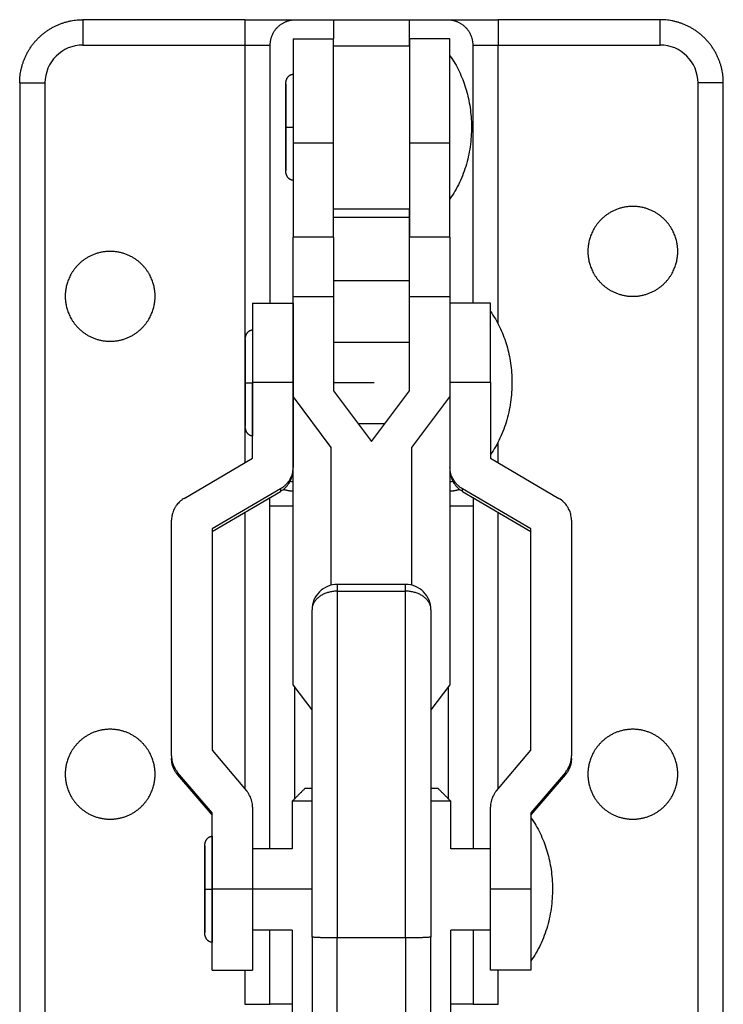
# Model space of a CAD drawing. Units: inches. Extents: x 31 to 323, y 0 to 282.
# Drawn here: x 31 to 86, y 204 to 282 of the extents above; entities that cross this region are included whole.
import ezdxf

# ---------------------------------------------------------------- set-up
doc = ezdxf.new("R2010")
doc.units = ezdxf.units.IN
doc.header["$MEASUREMENT"] = 0
doc.layers.add('Sheet_View_1_Drawing_1', color=7, linetype='Continuous')

msp = doc.modelspace()

# ---------------------------------------------------------------- linework, layer by layer
at = {"layer": 'Sheet_View_1_Drawing_1', "color": 178}
for p, q in [((35.523, 282.211), (35.523, 280.211)), ((48.323, 282.211), (48.323, 280.211)), ((48.323, 282.211), (52.323, 282.211)), ((52.323, 282.211), (55.323, 282.211)), ((55.323, 282.211), (61.323, 282.211)), ((55.323, 282.211), (55.323, 280.711)), ((61.323, 282.211), (64.323, 282.211)), ((61.323, 280.125), (61.323, 282.211)), ((64.323, 282.211), (68.323, 282.211)), ((68.323, 282.211), (68.323, 280.211)), ((81.123, 280.211), (81.123, 282.211)), ((35.523, 280.211), (48.323, 280.211)), ((48.323, 280.211), (48.323, 247.214)), ((48.323, 280.211), (50.323, 280.211)), ((50.323, 259.816), (50.323, 280.211)), ((61.323, 280.125), (55.323, 280.125)), ((55.323, 267.233), (55.323, 280.125)), ((61.323, 280.125), (61.323, 267.233)), ((66.323, 280.211), (68.323, 280.211)), ((66.323, 280.211), (66.323, 259.816)), ((68.323, 280.211), (81.123, 280.211)), ((68.323, 258.189), (68.323, 280.211)), ((52.123, 277.9), (52.123, 277.82)), ((52.123, 277.82), (52.123, 277.581)), ((30.523, 277.211), (30.523, 177.711)), ((30.523, 277.211), (32.523, 277.211)), ((32.523, 277.211), (32.523, 177.711)), ((51.548, 277.135), (51.548, 273.711)), ((51.548, 273.711), (51.548, 277.135)), ((52.123, 277.581), (52.123, 277.194)), ((52.123, 277.194), (52.123, 276.038)), ((86.123, 277.211), (84.123, 277.211)), ((84.123, 177.711), (84.123, 277.211)), ((86.123, 177.711), (86.123, 277.211)), ((52.123, 276.038), (52.123, 275.314)), ((52.123, 275.314), (52.123, 274.528)), ((52.123, 274.528), (52.123, 273.711)), ((51.548, 273.711), (52.123, 273.711)), ((51.548, 270.286), (51.548, 273.711)), ((51.548, 273.711), (51.548, 270.286)), ((52.123, 273.711), (52.123, 272.893)), ((52.123, 272.893), (52.123, 272.107)), ((52.123, 272.486), (55.323, 272.486)), ((52.123, 272.486), (52.123, 265.03)), ((55.323, 265.03), (55.323, 272.486)), ((61.323, 272.486), (64.523, 272.486)), ((61.323, 272.486), (61.323, 265.03)), ((64.523, 265.03), (64.523, 272.486)), ((52.123, 272.107), (52.123, 271.383)), ((52.123, 271.383), (52.123, 270.227)), ((52.123, 270.227), (52.123, 269.84)), ((52.123, 269.84), (52.123, 269.602)), ((52.123, 269.602), (52.123, 269.521)), ((61.323, 267.233), (55.323, 267.233)), ((61.323, 266.593), (61.323, 267.233)), ((61.323, 266.593), (55.323, 266.593)), ((61.323, 261.611), (61.323, 266.593)), ((55.323, 265.03), (52.123, 265.03)), ((52.123, 260.329), (52.123, 265.03)), ((55.323, 265.03), (55.323, 260.329)), ((64.523, 265.03), (61.323, 265.03)), ((61.323, 260.329), (61.323, 265.03)), ((64.523, 265.03), (64.523, 260.329)), ((55.323, 261.611), (61.323, 261.611)), ((48.923, 259.816), (48.923, 253.565)), ((55.323, 260.329), (52.123, 260.329)), ((52.123, 252.416), (52.123, 260.329)), ((52.123, 259.816), (52.123, 253.565)), ((55.323, 260.329), (55.323, 252.889)), ((64.523, 260.329), (61.323, 260.329)), ((61.323, 252.889), (61.323, 260.329)), ((64.523, 260.329), (64.523, 252.416)), ((67.723, 253.565), (67.723, 259.816)), ((48.923, 257.705), (48.923, 257.625)), ((48.923, 257.625), (48.923, 257.386)), ((48.348, 256.94), (48.348, 253.516)), ((48.348, 253.516), (48.348, 256.94)), ((48.923, 257.386), (48.923, 256.999)), ((48.923, 256.999), (48.923, 255.843)), ((61.323, 256.708), (55.323, 256.708)), ((48.923, 255.843), (48.923, 255.119)), ((48.923, 255.119), (48.923, 254.333)), ((48.923, 254.333), (48.923, 253.516)), ((48.923, 247.566), (48.923, 253.565)), ((52.123, 253.565), (48.923, 253.565)), ((52.123, 253.565), (52.123, 246.878)), ((67.723, 253.565), (64.523, 253.565)), ((67.723, 253.565), (67.723, 247.566)), ((48.348, 253.516), (48.923, 253.516)), ((48.348, 250.091), (48.348, 253.516)), ((48.348, 253.516), (48.348, 250.091)), ((48.923, 253.516), (48.923, 252.698)), ((58.523, 253.516), (55.323, 253.516)), ((55.323, 252.889), (58.323, 248.901)), ((58.323, 248.901), (61.323, 252.889)), ((48.923, 252.698), (48.923, 251.912)), ((52.123, 229.679), (52.123, 252.416)), ((52.123, 252.416), (55.123, 248.429)), ((61.523, 248.429), (64.523, 252.416)), ((64.523, 252.416), (64.523, 229.679)), ((48.923, 251.912), (48.923, 251.188)), ((48.923, 251.188), (48.923, 250.032)), ((48.923, 250.032), (48.923, 249.645)), ((57.253, 250.324), (59.393, 250.324)), ((48.923, 249.645), (48.923, 249.407)), ((48.923, 249.407), (48.923, 249.326)), ((55.123, 248.429), (55.123, 237.535)), ((61.523, 237.535), (61.523, 248.429)), ((68.323, 247.214), (68.323, 248.843)), ((43.512, 244.396), (48.923, 247.566)), ((67.723, 247.566), (73.134, 244.396)), ((52.123, 246.68), (52.123, 246.878)), ((51.134, 245.153), (45.723, 241.983)), ((51.134, 245.153), (51.134, 244.954)), ((65.512, 244.954), (65.512, 245.153)), ((70.923, 241.983), (65.512, 245.153)), ((45.723, 241.784), (51.134, 244.954)), ((65.512, 244.954), (70.923, 241.784)), ((52.123, 243.774), (50.278, 243.774)), ((50.283, 216.713), (50.283, 243.774)), ((66.369, 243.774), (64.523, 243.774)), ((66.364, 243.774), (66.364, 216.713)), ((42.523, 224.056), (42.523, 242.67)), ((48.323, 243.307), (48.323, 221.452)), ((68.323, 221.452), (68.323, 243.307)), ((74.123, 242.67), (74.123, 224.056)), ((45.723, 241.983), (45.723, 224.498)), ((70.923, 224.498), (70.923, 241.983)), ((55.623, 237.598), (55.623, 237.593)), ((61.023, 237.598), (55.623, 237.598)), ((55.623, 237.593), (55.623, 237.068)), ((61.023, 237.593), (61.023, 237.598)), ((61.023, 237.068), (61.023, 237.593)), ((55.623, 237.068), (61.023, 237.068)), ((55.623, 237.068), (55.623, 209.683)), ((61.023, 209.683), (61.023, 237.068)), ((53.623, 209.755), (53.623, 235.598)), ((63.023, 235.598), (63.023, 209.755)), ((53.623, 227.685), (52.123, 229.679)), ((52.242, 229.52), (52.242, 220.665)), ((64.523, 229.679), (63.023, 227.685)), ((64.404, 220.665), (64.404, 229.52)), ((42.523, 224.056), (42.523, 223.857)), ((45.723, 224.498), (48.445, 221.31)), ((68.202, 221.31), (70.923, 224.498)), ((74.123, 223.857), (74.123, 224.056)), ((45.723, 219.569), (43.002, 222.758)), ((43.002, 222.559), (43.002, 222.758)), ((43.002, 222.559), (45.723, 219.371)), ((73.645, 222.758), (70.923, 219.569)), ((70.923, 219.371), (73.645, 222.559)), ((73.645, 222.758), (73.645, 222.559)), ((53.623, 221.471), (53.048, 221.471)), ((63.598, 221.471), (63.023, 221.471)), ((53.623, 220.471), (52.048, 220.471)), ((64.598, 220.471), (63.023, 220.471)), ((45.723, 213.57), (45.723, 219.569)), ((48.923, 220.012), (48.923, 213.57)), ((67.723, 213.57), (67.723, 220.012)), ((70.923, 219.569), (70.923, 213.57)), ((45.723, 217.71), (45.723, 217.63)), ((45.723, 217.63), (45.723, 217.391)), ((45.723, 217.391), (45.723, 217.004)), ((45.723, 217.004), (45.723, 215.848)), ((45.148, 216.945), (45.148, 213.521)), ((45.148, 213.521), (45.148, 216.945)), ((52.048, 216.713), (48.923, 216.713)), ((67.723, 216.713), (64.598, 216.713)), ((45.723, 215.848), (45.723, 215.124)), ((45.723, 215.124), (45.723, 214.338)), ((45.723, 214.338), (45.723, 213.521)), ((45.148, 213.521), (45.723, 213.521)), ((45.148, 210.096), (45.148, 213.521)), ((45.148, 213.521), (45.148, 210.096)), ((45.723, 213.57), (48.923, 213.57)), ((45.723, 213.521), (45.723, 212.703)), ((53.623, 213.521), (48.923, 213.521)), ((67.723, 213.57), (70.923, 213.57)), ((45.723, 212.703), (45.723, 211.917)), ((45.723, 211.917), (45.723, 211.193)), ((45.723, 211.193), (45.723, 210.037)), ((45.723, 210.037), (45.723, 209.65)), ((48.923, 210.329), (52.065, 210.329)), ((50.283, 204.436), (50.283, 210.329)), ((64.582, 210.329), (67.723, 210.329)), ((66.364, 210.329), (66.364, 204.436)), ((45.723, 209.65), (45.723, 209.412)), ((45.723, 209.412), (45.723, 209.331)), ((53.623, 209.755), (53.623, 157.385)), ((55.623, 157.313), (55.623, 209.683)), ((61.023, 209.683), (55.623, 209.683)), ((61.023, 209.683), (61.023, 157.313)), ((63.023, 157.385), (63.023, 209.755)), ((48.323, 207.121), (48.323, 204.436)), ((68.323, 204.436), (68.323, 207.121)), ((48.323, 204.436), (50.283, 204.436)), ((52.048, 204.436), (50.283, 204.436)), ((66.364, 204.436), (64.598, 204.436)), ((66.364, 204.436), (68.323, 204.436))]:
    msp.add_line(p, q, dxfattribs=at)
for centre, radius, start, end in [((35.523, 277.211), 3, 90, 180), ((81.123, 277.211), 3, 0, 90), ((52.324, 247.656), 1.946, 257.34868, 264.07253), ((64.322, 247.656), 1.946, 275.92781, 282.64349), ((55.623, 235.598), 2, 90, 180.00006), ((61.023, 235.598), 2, 359.99994, 90)]:
    msp.add_arc(centre, radius, start, end, dxfattribs=at)
for points, start_tangent, end_tangent in [([(30.523, 277.211), (30.529, 277.441), (30.545, 277.675), (30.573, 277.911), (30.612, 278.15), (30.665, 278.391), (30.729, 278.632), (30.807, 278.872), (30.898, 279.111), (31.003, 279.347), (31.12, 279.579), (31.25, 279.807), (31.393, 280.029), (31.549, 280.244), (31.716, 280.452), (31.895, 280.65), (32.083, 280.839), (32.282, 281.018), (32.489, 281.185), (32.705, 281.341), (32.927, 281.484), (33.155, 281.614), (33.387, 281.731), (33.623, 281.836), (33.862, 281.927), (34.102, 282.005), (34.343, 282.069), (34.584, 282.122), (34.823, 282.161), (35.059, 282.189), (35.293, 282.205), (35.523, 282.211)], (0.013307, 0.999911), (0.999911, 0.013354)), ([(48.323, 282.211), (46.495, 282.211), (44.666, 282.211), (42.838, 282.211), (41.009, 282.211), (39.18, 282.211), (37.352, 282.211), (35.523, 282.211)], (-1, 0), (-1, 0)), ([(50.323, 280.211), (50.325, 280.303), (50.332, 280.396), (50.343, 280.491), (50.359, 280.587), (50.38, 280.683), (50.406, 280.779), (50.437, 280.875), (50.473, 280.971), (50.515, 281.065), (50.562, 281.158), (50.614, 281.249), (50.671, 281.338), (50.734, 281.424), (50.8, 281.507), (50.872, 281.587), (50.947, 281.662), (51.027, 281.734), (51.11, 281.8), (51.196, 281.863), (51.285, 281.92), (51.376, 281.972), (51.469, 282.019), (51.563, 282.061), (51.659, 282.097), (51.755, 282.128), (51.851, 282.154), (51.947, 282.175), (52.043, 282.191), (52.138, 282.202), (52.231, 282.209), (52.323, 282.211)], (0.013304, 0.999911), (0.999912, 0.013281)), ([(64.323, 282.211), (64.415, 282.209), (64.509, 282.202), (64.604, 282.191), (64.699, 282.175), (64.795, 282.154), (64.892, 282.128), (64.988, 282.097), (65.083, 282.061), (65.178, 282.019), (65.271, 281.972), (65.362, 281.92), (65.451, 281.863), (65.537, 281.8), (65.62, 281.734), (65.699, 281.662), (65.775, 281.587), (65.846, 281.507), (65.913, 281.424), (65.975, 281.338), (66.032, 281.249), (66.085, 281.158), (66.132, 281.065), (66.173, 280.971), (66.21, 280.875), (66.241, 280.779), (66.267, 280.683), (66.288, 280.587), (66.304, 280.491), (66.315, 280.396), (66.321, 280.303), (66.323, 280.211)], (0.999912, -0.013281), (0.013304, -0.999911)), ([(81.123, 282.211), (79.295, 282.211), (77.466, 282.211), (75.638, 282.211), (73.809, 282.211), (71.98, 282.211), (70.152, 282.211), (68.323, 282.211)], (-1, 0), (-1, 0)), ([(86.123, 277.211), (86.118, 277.441), (86.102, 277.675), (86.074, 277.911), (86.034, 278.15), (85.982, 278.391), (85.917, 278.632), (85.839, 278.872), (85.748, 279.111), (85.644, 279.347), (85.527, 279.579), (85.396, 279.807), (85.253, 280.029), (85.098, 280.244), (84.93, 280.452), (84.752, 280.65), (84.563, 280.839), (84.364, 281.018), (84.157, 281.185), (83.942, 281.341), (83.72, 281.484), (83.492, 281.614), (83.259, 281.731), (83.023, 281.836), (82.785, 281.927), (82.544, 282.005), (82.303, 282.069), (82.063, 282.122), (81.824, 282.161), (81.587, 282.189), (81.353, 282.205), (81.123, 282.211)], (-0.013307, 0.999911), (-0.999911, 0.013354)), ([(52.123, 280.702), (52.123, 280.64), (52.123, 280.375), (52.123, 279.895), (52.123, 279.208), (52.123, 278.342), (52.123, 277.328), (52.123, 276.198), (52.123, 274.99), (52.123, 273.739), (52.123, 272.486)], (0, 1), (0, -1)), ([(52.123, 280.711), (52.39, 280.711), (52.657, 280.711), (52.923, 280.711), (53.19, 280.711), (53.457, 280.711), (53.723, 280.711), (53.99, 280.711), (54.257, 280.711), (54.523, 280.711), (54.79, 280.711), (55.057, 280.711), (55.323, 280.711)], (1, 0), (1, 0)), ([(55.323, 272.486), (55.323, 273.739), (55.323, 274.99), (55.323, 276.198), (55.323, 277.328), (55.323, 278.342), (55.323, 279.208), (55.323, 279.895), (55.323, 280.375), (55.323, 280.64), (55.323, 280.702)], (0, 1), (0, -1)), ([(61.323, 280.702), (61.323, 280.64), (61.323, 280.375), (61.323, 279.895), (61.323, 279.208), (61.323, 278.342), (61.323, 277.328), (61.323, 276.198), (61.323, 274.99), (61.323, 273.739), (61.323, 272.486)], (0, 1), (0, -1)), ([(64.523, 280.711), (64.257, 280.711), (63.99, 280.711), (63.723, 280.711), (63.457, 280.711), (63.19, 280.711), (62.923, 280.711), (62.657, 280.711), (62.39, 280.711), (62.123, 280.711), (61.857, 280.711), (61.59, 280.711), (61.323, 280.711)], (-1, 0), (-1, 0)), ([(64.523, 272.486), (64.523, 273.739), (64.523, 274.99), (64.523, 276.198), (64.523, 277.328), (64.523, 278.342), (64.523, 279.208), (64.523, 279.895), (64.523, 280.375), (64.523, 280.64), (64.523, 280.702)], (0, 1), (0, -1)), ([(64.523, 279.363), (64.911, 278.767), (65.247, 278.138), (65.53, 277.488), (65.761, 276.826), (65.942, 276.16), (66.081, 275.46), (66.176, 274.724), (66.22, 273.96), (66.21, 273.175), (66.142, 272.38), (66.013, 271.587), (65.824, 270.808), (65.576, 270.055), (65.273, 269.339), (64.92, 268.67), (64.523, 268.058)], (0.56032, -0.828276), (-0.559696, -0.828698)), ([(51.548, 277.135), (51.55, 277.185), (51.553, 277.235), (51.559, 277.285), (51.568, 277.333), (51.579, 277.381), (51.592, 277.428), (51.608, 277.474), (51.625, 277.518), (51.645, 277.56), (51.667, 277.601), (51.691, 277.64), (51.717, 277.676), (51.744, 277.71), (51.773, 277.742), (51.804, 277.771), (51.836, 277.798), (51.869, 277.821), (51.903, 277.842), (51.938, 277.86), (51.974, 277.874), (52.011, 277.885), (52.048, 277.894), (52.086, 277.899), (52.123, 277.9)], (0.014187, 0.999899), (0.999684, 0.025127)), ([(52.123, 269.521), (52.087, 269.523), (52.051, 269.527), (52.016, 269.535), (51.98, 269.545), (51.946, 269.559), (51.912, 269.575), (51.878, 269.594), (51.846, 269.616), (51.815, 269.64), (51.785, 269.667), (51.757, 269.697), (51.73, 269.728), (51.704, 269.762), (51.68, 269.798), (51.658, 269.836), (51.638, 269.876), (51.619, 269.917), (51.603, 269.96), (51.589, 270.004), (51.576, 270.05), (51.566, 270.096), (51.558, 270.143), (51.553, 270.19), (51.549, 270.238), (51.548, 270.286)], (-0.999703, 0.024369), (-0.013632, 0.999907)), ([(82.523, 263.911), (82.52, 264.053), (82.511, 264.2), (82.496, 264.353), (82.472, 264.511), (82.44, 264.673), (82.399, 264.841), (82.348, 265.012), (82.286, 265.187), (82.212, 265.365), (82.125, 265.545), (82.024, 265.726), (81.909, 265.906), (81.779, 266.085), (81.634, 266.261), (81.473, 266.431), (81.296, 266.595), (81.103, 266.751), (80.895, 266.895), (80.673, 267.027), (80.437, 267.145), (80.188, 267.246), (79.93, 267.329), (79.663, 267.393), (79.389, 267.436), (79.112, 267.458), (78.834, 267.458), (78.557, 267.436), (78.284, 267.393), (78.017, 267.329), (77.758, 267.246), (77.51, 267.145), (77.274, 267.027), (77.051, 266.895), (76.843, 266.751), (76.651, 266.595), (76.474, 266.431), (76.312, 266.261), (76.167, 266.085), (76.037, 265.906), (75.922, 265.726), (75.822, 265.545), (75.735, 265.365), (75.661, 265.187), (75.599, 265.012), (75.547, 264.841), (75.506, 264.673), (75.474, 264.511), (75.451, 264.353), (75.435, 264.2), (75.426, 264.053), (75.423, 263.911)], (-0.011596, 0.999933), (-0.011596, -0.999933)), ([(41.223, 260.361), (41.22, 260.503), (41.211, 260.65), (41.196, 260.803), (41.172, 260.961), (41.14, 261.123), (41.099, 261.291), (41.048, 261.462), (40.986, 261.637), (40.912, 261.815), (40.825, 261.995), (40.724, 262.176), (40.609, 262.356), (40.479, 262.535), (40.334, 262.711), (40.173, 262.881), (39.996, 263.045), (39.803, 263.201), (39.595, 263.345), (39.373, 263.477), (39.137, 263.595), (38.888, 263.696), (38.63, 263.779), (38.363, 263.843), (38.089, 263.886), (37.812, 263.908), (37.534, 263.908), (37.257, 263.886), (36.984, 263.843), (36.717, 263.779), (36.458, 263.696), (36.21, 263.595), (35.974, 263.477), (35.751, 263.345), (35.543, 263.201), (35.351, 263.045), (35.174, 262.881), (35.012, 262.711), (34.867, 262.535), (34.737, 262.356), (34.622, 262.176), (34.522, 261.995), (34.435, 261.815), (34.361, 261.637), (34.299, 261.462), (34.247, 261.291), (34.206, 261.123), (34.174, 260.961), (34.151, 260.803), (34.135, 260.65), (34.126, 260.503), (34.123, 260.361)], (-0.011596, 0.999933), (-0.011596, -0.999933)), ([(75.423, 263.911), (75.426, 263.769), (75.435, 263.621), (75.451, 263.469), (75.474, 263.311), (75.506, 263.148), (75.547, 262.981), (75.599, 262.809), (75.661, 262.634), (75.735, 262.456), (75.822, 262.276), (75.922, 262.095), (76.037, 261.915), (76.167, 261.736), (76.312, 261.561), (76.474, 261.39), (76.651, 261.226), (76.843, 261.071), (77.051, 260.926), (77.274, 260.794), (77.51, 260.676), (77.758, 260.575), (78.017, 260.492), (78.284, 260.428), (78.557, 260.385), (78.834, 260.363), (79.112, 260.363), (79.389, 260.385), (79.663, 260.428), (79.93, 260.492), (80.188, 260.575), (80.437, 260.676), (80.673, 260.794), (80.895, 260.926), (81.103, 261.071), (81.296, 261.226), (81.473, 261.39), (81.634, 261.561), (81.779, 261.736), (81.909, 261.915), (82.024, 262.095), (82.125, 262.276), (82.212, 262.456), (82.286, 262.634), (82.348, 262.809), (82.399, 262.981), (82.44, 263.148), (82.472, 263.311), (82.496, 263.469), (82.511, 263.621), (82.52, 263.769), (82.523, 263.911)], (0.011595, -0.999933), (0.011595, 0.999933)), ([(34.123, 260.361), (34.126, 260.219), (34.135, 260.071), (34.151, 259.919), (34.174, 259.761), (34.206, 259.598), (34.247, 259.431), (34.299, 259.259), (34.361, 259.084), (34.435, 258.906), (34.522, 258.726), (34.622, 258.545), (34.737, 258.365), (34.867, 258.186), (35.012, 258.011), (35.174, 257.84), (35.351, 257.676), (35.543, 257.521), (35.751, 257.376), (35.974, 257.244), (36.21, 257.126), (36.458, 257.025), (36.717, 256.942), (36.984, 256.878), (37.257, 256.835), (37.534, 256.813), (37.812, 256.813), (38.089, 256.835), (38.363, 256.878), (38.63, 256.942), (38.888, 257.025), (39.137, 257.126), (39.373, 257.244), (39.595, 257.376), (39.803, 257.521), (39.996, 257.676), (40.173, 257.84), (40.334, 258.011), (40.479, 258.186), (40.609, 258.365), (40.724, 258.545), (40.825, 258.726), (40.912, 258.906), (40.986, 259.084), (41.048, 259.259), (41.099, 259.431), (41.14, 259.598), (41.172, 259.761), (41.196, 259.919), (41.211, 260.071), (41.22, 260.219), (41.223, 260.361)], (0.011595, -0.999933), (0.011595, 0.999933)), ([(48.923, 259.816), (49.19, 259.816), (49.457, 259.816), (49.723, 259.816), (49.99, 259.816), (50.257, 259.816), (50.523, 259.816), (50.79, 259.816), (51.057, 259.816), (51.323, 259.816), (51.59, 259.816), (51.857, 259.816), (52.123, 259.816)], (1, 0), (1, 0)), ([(67.723, 259.816), (67.457, 259.816), (67.19, 259.816), (66.923, 259.816), (66.657, 259.816), (66.39, 259.816), (66.123, 259.816), (65.857, 259.816), (65.59, 259.816), (65.323, 259.816), (65.057, 259.816), (64.79, 259.816), (64.523, 259.816)], (-1, 0), (-1, 0)), ([(67.723, 259.168), (68.111, 258.572), (68.447, 257.943), (68.73, 257.293), (68.961, 256.631), (69.142, 255.965), (69.281, 255.265), (69.376, 254.529), (69.42, 253.765), (69.41, 252.98), (69.342, 252.185), (69.213, 251.393), (69.024, 250.613), (68.776, 249.86), (68.473, 249.144), (68.12, 248.475), (67.723, 247.863)], (0.56032, -0.828276), (-0.559696, -0.828698)), ([(48.348, 256.94), (48.35, 256.991), (48.353, 257.04), (48.359, 257.09), (48.368, 257.138), (48.379, 257.186), (48.392, 257.233), (48.408, 257.279), (48.425, 257.323), (48.445, 257.365), (48.467, 257.406), (48.491, 257.445), (48.517, 257.481), (48.544, 257.515), (48.573, 257.547), (48.604, 257.576), (48.636, 257.603), (48.669, 257.626), (48.703, 257.647), (48.738, 257.665), (48.774, 257.679), (48.811, 257.691), (48.848, 257.699), (48.886, 257.704), (48.923, 257.705)], (0.014186, 0.999899), (0.99968, 0.025303)), ([(48.923, 249.326), (48.887, 249.328), (48.851, 249.332), (48.816, 249.34), (48.78, 249.35), (48.746, 249.364), (48.712, 249.38), (48.678, 249.399), (48.646, 249.421), (48.615, 249.445), (48.585, 249.472), (48.557, 249.502), (48.53, 249.534), (48.504, 249.567), (48.48, 249.604), (48.458, 249.641), (48.438, 249.681), (48.419, 249.723), (48.403, 249.765), (48.389, 249.809), (48.376, 249.855), (48.366, 249.901), (48.358, 249.948), (48.353, 249.995), (48.349, 250.043), (48.348, 250.091)], (-0.999708, 0.024174), (-0.013639, 0.999907)), ([(52.123, 246.878), (52.112, 246.67), (52.08, 246.465), (52.027, 246.264), (51.952, 246.069), (51.859, 245.884), (51.746, 245.709), (51.616, 245.547), (51.469, 245.399), (51.308, 245.267), (51.134, 245.153)], (0, -1), (-0.862826, -0.505501)), ([(51.134, 244.954), (51.308, 245.069), (51.469, 245.2), (51.616, 245.348), (51.746, 245.51), (51.859, 245.685), (51.952, 245.871), (52.027, 246.065), (52.08, 246.266), (52.112, 246.472), (52.123, 246.68)], (0.862826, 0.505501), (0, 1)), ([(65.512, 245.153), (65.339, 245.267), (65.178, 245.398), (65.032, 245.545), (64.902, 245.707), (64.79, 245.881), (64.696, 246.066), (64.621, 246.26), (64.567, 246.46), (64.535, 246.665), (64.523, 246.872)], (-0.862826, 0.505501), (-0.003025, 0.999995)), ([(64.523, 246.68), (64.534, 246.472), (64.566, 246.266), (64.62, 246.065), (64.694, 245.871), (64.788, 245.685), (64.901, 245.51), (65.031, 245.348), (65.177, 245.2), (65.338, 245.069), (65.512, 244.954)], (0, -1), (0.862826, -0.505501)), ([(51.373, 245.118), (51.443, 245.097), (51.515, 245.077), (51.588, 245.058), (51.662, 245.042), (51.737, 245.027), (51.813, 245.014), (51.889, 245.003), (51.967, 244.993), (52.045, 244.986), (52.123, 244.98)], (0.951297, -0.308276), (0.998187, -0.060193)), ([(64.523, 244.98), (64.602, 244.986), (64.68, 244.993), (64.757, 245.003), (64.834, 245.014), (64.91, 245.027), (64.985, 245.042), (65.059, 245.058), (65.132, 245.077), (65.203, 245.097), (65.274, 245.118)], (0.998187, 0.060191), (0.951297, 0.308277)), ([(43.512, 244.396), (43.374, 244.305), (43.279, 244.235), (43.12, 244.095), (42.895, 243.832), (42.78, 243.651), (42.613, 243.263), (42.553, 243.006), (42.529, 242.799), (42.523, 242.67)], (-0.845188, -0.534469), (-0.030707, -0.999528)), ([(50.283, 243.774), (50.283, 243.889), (50.284, 244.003), (50.286, 244.231), (50.287, 244.345), (50.289, 244.459)], (0.000934, 1), (0.015641, 0.999878)), ([(66.358, 244.459), (66.359, 244.345), (66.361, 244.231), (66.363, 244.003), (66.364, 243.888), (66.364, 243.774)], (0.015634, -0.999878), (0.000943, -1)), ([(74.123, 242.67), (74.115, 242.835), (74.102, 242.952), (74.062, 243.16), (73.949, 243.488), (73.851, 243.678), (73.601, 244.018), (73.409, 244.2), (73.243, 244.326), (73.134, 244.396)], (-0.033917, 0.999425), (-0.846901, 0.531751)), ([(55.623, 237.068), (55.31, 237.05), (55.005, 236.996), (54.715, 236.908), (54.448, 236.788), (54.209, 236.638), (54.005, 236.462), (53.841, 236.266), (53.721, 236.052), (53.648, 235.828), (53.623, 235.598)], (-1, 0), (0, -1)), ([(63.023, 235.598), (62.999, 235.828), (62.925, 236.052), (62.805, 236.266), (62.641, 236.462), (62.438, 236.638), (62.199, 236.788), (61.931, 236.908), (61.641, 236.996), (61.336, 237.05), (61.023, 237.068)], (0, 1), (-1, 0)), ([(41.223, 222.611), (41.22, 222.753), (41.211, 222.9), (41.196, 223.053), (41.172, 223.211), (41.14, 223.373), (41.099, 223.541), (41.048, 223.712), (40.986, 223.887), (40.912, 224.065), (40.825, 224.245), (40.724, 224.426), (40.609, 224.606), (40.479, 224.785), (40.334, 224.961), (40.173, 225.131), (39.996, 225.295), (39.803, 225.451), (39.595, 225.595), (39.373, 225.727), (39.137, 225.845), (38.888, 225.946), (38.63, 226.029), (38.363, 226.093), (38.089, 226.136), (37.812, 226.158), (37.534, 226.158), (37.257, 226.136), (36.984, 226.093), (36.717, 226.029), (36.458, 225.946), (36.21, 225.845), (35.974, 225.727), (35.751, 225.595), (35.543, 225.451), (35.351, 225.295), (35.174, 225.131), (35.012, 224.961), (34.867, 224.785), (34.737, 224.606), (34.622, 224.426), (34.522, 224.245), (34.435, 224.065), (34.361, 223.887), (34.299, 223.712), (34.247, 223.541), (34.206, 223.373), (34.174, 223.211), (34.151, 223.053), (34.135, 222.9), (34.126, 222.753), (34.123, 222.611)], (-0.011596, 0.999933), (-0.011596, -0.999933)), ([(82.523, 222.611), (82.52, 222.753), (82.511, 222.9), (82.496, 223.053), (82.472, 223.211), (82.44, 223.373), (82.399, 223.541), (82.348, 223.712), (82.286, 223.887), (82.212, 224.065), (82.125, 224.245), (82.024, 224.426), (81.909, 224.606), (81.779, 224.785), (81.634, 224.961), (81.473, 225.131), (81.296, 225.295), (81.103, 225.451), (80.895, 225.595), (80.673, 225.727), (80.437, 225.845), (80.188, 225.946), (79.93, 226.029), (79.663, 226.093), (79.389, 226.136), (79.112, 226.158), (78.834, 226.158), (78.557, 226.136), (78.284, 226.093), (78.017, 226.029), (77.758, 225.946), (77.51, 225.845), (77.274, 225.727), (77.051, 225.595), (76.843, 225.451), (76.651, 225.295), (76.474, 225.131), (76.312, 224.961), (76.167, 224.785), (76.037, 224.606), (75.922, 224.426), (75.822, 224.245), (75.735, 224.065), (75.661, 223.887), (75.599, 223.712), (75.547, 223.541), (75.506, 223.373), (75.474, 223.211), (75.451, 223.053), (75.435, 222.9), (75.426, 222.753), (75.423, 222.611)], (-0.011596, 0.999933), (-0.011596, -0.999933)), ([(42.523, 224.056), (42.528, 223.915), (42.543, 223.774), (42.568, 223.635), (42.603, 223.498), (42.647, 223.364), (42.7, 223.234), (42.763, 223.107), (42.834, 222.985), (42.914, 222.868), (43.002, 222.758)], (0, -1), (0.649165, -0.760647)), ([(73.645, 222.758), (73.733, 222.868), (73.812, 222.985), (73.884, 223.107), (73.946, 223.234), (74, 223.364), (74.044, 223.498), (74.079, 223.635), (74.103, 223.774), (74.118, 223.915), (74.123, 224.056)], (0.649165, 0.760647), (0, 1)), ([(43.002, 222.559), (42.866, 222.74), (42.753, 222.928), (42.573, 223.415), (42.537, 223.632), (42.523, 223.857)], (-0.618654, 0.785664), (-0.039451, 0.999221)), ([(74.123, 223.857), (74.11, 223.632), (74.074, 223.415), (73.894, 222.928), (73.78, 222.74), (73.645, 222.559)], (-0.039451, -0.999221), (-0.618654, -0.785664)), ([(34.123, 222.611), (34.126, 222.469), (34.135, 222.321), (34.151, 222.169), (34.174, 222.011), (34.206, 221.848), (34.247, 221.681), (34.299, 221.509), (34.361, 221.334), (34.435, 221.156), (34.522, 220.976), (34.622, 220.795), (34.737, 220.615), (34.867, 220.436), (35.012, 220.261), (35.174, 220.09), (35.351, 219.926), (35.543, 219.771), (35.751, 219.626), (35.974, 219.494), (36.21, 219.376), (36.458, 219.275), (36.717, 219.192), (36.984, 219.128), (37.257, 219.085), (37.534, 219.063), (37.812, 219.063), (38.089, 219.085), (38.363, 219.128), (38.63, 219.192), (38.888, 219.275), (39.137, 219.376), (39.373, 219.494), (39.595, 219.626), (39.803, 219.771), (39.996, 219.926), (40.173, 220.09), (40.334, 220.261), (40.479, 220.436), (40.609, 220.615), (40.724, 220.795), (40.825, 220.976), (40.912, 221.156), (40.986, 221.334), (41.048, 221.509), (41.099, 221.681), (41.14, 221.848), (41.172, 222.011), (41.196, 222.169), (41.211, 222.321), (41.22, 222.469), (41.223, 222.611)], (0.011596, -0.999933), (0.011596, 0.999933)), ([(75.423, 222.611), (75.426, 222.469), (75.435, 222.321), (75.451, 222.169), (75.474, 222.011), (75.506, 221.848), (75.547, 221.681), (75.599, 221.509), (75.661, 221.334), (75.735, 221.156), (75.822, 220.976), (75.922, 220.795), (76.037, 220.615), (76.167, 220.436), (76.312, 220.261), (76.474, 220.09), (76.651, 219.926), (76.843, 219.771), (77.051, 219.626), (77.274, 219.494), (77.51, 219.376), (77.758, 219.275), (78.017, 219.192), (78.284, 219.128), (78.557, 219.085), (78.834, 219.063), (79.112, 219.063), (79.389, 219.085), (79.663, 219.128), (79.93, 219.192), (80.188, 219.275), (80.437, 219.376), (80.673, 219.494), (80.895, 219.626), (81.103, 219.771), (81.296, 219.926), (81.473, 220.09), (81.634, 220.261), (81.779, 220.436), (81.909, 220.615), (82.024, 220.795), (82.125, 220.976), (82.212, 221.156), (82.286, 221.334), (82.348, 221.509), (82.399, 221.681), (82.44, 221.848), (82.472, 222.011), (82.496, 222.169), (82.511, 222.321), (82.52, 222.469), (82.523, 222.611)], (0.011596, -0.999933), (0.011596, 0.999933)), ([(48.923, 220.012), (48.91, 220.237), (48.874, 220.454), (48.694, 220.941), (48.58, 221.129), (48.445, 221.31)], (-0.039448, 0.999222), (-0.618656, 0.785662)), ([(53.048, 221.471), (52.882, 221.304), (52.715, 221.137), (52.548, 220.971), (52.382, 220.804), (52.215, 220.637), (52.048, 220.471)], (-0.707101, -0.707113), (-0.707101, -0.707112)), ([(64.598, 220.471), (64.432, 220.637), (64.265, 220.804), (64.098, 220.971), (63.932, 221.137), (63.765, 221.304), (63.598, 221.471)], (-0.707101, 0.707112), (-0.707101, 0.707113)), ([(68.202, 221.31), (68.066, 221.129), (67.953, 220.941), (67.773, 220.454), (67.737, 220.237), (67.723, 220.012)], (-0.618656, -0.785662), (-0.039448, -0.999222)), ([(52.048, 220.471), (52.048, 219.844), (52.048, 219.218), (52.048, 218.592), (52.048, 217.965), (52.048, 217.339), (52.048, 216.713)], (0, -1), (0, -1)), ([(64.598, 216.713), (64.598, 217.339), (64.598, 217.965), (64.598, 218.592), (64.598, 219.218), (64.598, 219.844), (64.598, 220.471)], (0, 1), (0, 1)), ([(70.923, 219.173), (71.311, 218.577), (71.647, 217.948), (71.93, 217.298), (72.161, 216.636), (72.342, 215.97), (72.481, 215.27), (72.576, 214.534), (72.62, 213.77), (72.61, 212.985), (72.542, 212.19), (72.413, 211.397), (72.224, 210.618), (71.976, 209.865), (71.673, 209.149), (71.32, 208.48), (70.923, 207.868)], (0.560321, -0.828275), (-0.559697, -0.828697)), ([(45.148, 216.945), (45.15, 216.995), (45.153, 217.045), (45.159, 217.095), (45.168, 217.143), (45.179, 217.191), (45.192, 217.238), (45.208, 217.284), (45.225, 217.328), (45.245, 217.37), (45.267, 217.411), (45.291, 217.45), (45.317, 217.486), (45.344, 217.52), (45.373, 217.552), (45.404, 217.581), (45.436, 217.608), (45.469, 217.631), (45.503, 217.652), (45.538, 217.67), (45.574, 217.684), (45.611, 217.695), (45.648, 217.704), (45.686, 217.709), (45.723, 217.71)], (0.014191, 0.999899), (0.999682, 0.025199)), ([(45.723, 207.121), (45.723, 207.244), (45.723, 207.61), (45.723, 208.179), (45.723, 208.895), (45.723, 209.699), (45.723, 210.537), (45.723, 211.366), (45.723, 212.159), (45.723, 212.896), (45.723, 213.57)], (0, -1), (0, 1)), ([(48.923, 213.57), (48.923, 212.896), (48.923, 212.159), (48.923, 211.366), (48.923, 210.537), (48.923, 209.699), (48.923, 208.895), (48.923, 208.179), (48.923, 207.61), (48.923, 207.244), (48.923, 207.121)], (0, -1), (0, 1)), ([(67.723, 207.121), (67.723, 207.244), (67.723, 207.61), (67.723, 208.179), (67.723, 208.895), (67.723, 209.699), (67.723, 210.537), (67.723, 211.366), (67.723, 212.159), (67.723, 212.896), (67.723, 213.57)], (0, -1), (0, 1)), ([(70.923, 213.57), (70.923, 212.896), (70.923, 212.159), (70.923, 211.366), (70.923, 210.537), (70.923, 209.699), (70.923, 208.895), (70.923, 208.179), (70.923, 207.61), (70.923, 207.244), (70.923, 207.121)], (0, -1), (0, 1)), ([(45.723, 209.331), (45.687, 209.333), (45.651, 209.337), (45.616, 209.345), (45.58, 209.355), (45.546, 209.369), (45.512, 209.385), (45.478, 209.404), (45.446, 209.426), (45.415, 209.45), (45.385, 209.477), (45.357, 209.507), (45.33, 209.538), (45.304, 209.572), (45.28, 209.608), (45.258, 209.646), (45.238, 209.686), (45.219, 209.727), (45.203, 209.77), (45.189, 209.814), (45.176, 209.86), (45.166, 209.906), (45.158, 209.953), (45.153, 210), (45.149, 210.048), (45.148, 210.096)], (-0.999706, 0.024237), (-0.013601, 0.999908)), ([(52.048, 210.296), (52.048, 208.746), (52.048, 207.196), (52.048, 205.646), (52.048, 204.096), (52.048, 202.547), (52.048, 200.997)], (0, -1), (0, -1)), ([(64.598, 200.997), (64.598, 202.547), (64.598, 204.096), (64.598, 205.646), (64.598, 207.196), (64.598, 208.746), (64.598, 210.296)], (0, 1), (0, 1)), ([(54.209, 209.704), (54.102, 209.708), (54.005, 209.713), (53.918, 209.717), (53.841, 209.722), (53.776, 209.727), (53.721, 209.733), (53.679, 209.738), (53.648, 209.744), (53.629, 209.749), (53.623, 209.755)], (-0.999345, 0.036202), (0, 1)), ([(55.623, 209.683), (55.466, 209.683), (55.31, 209.684), (55.156, 209.685), (55.005, 209.686), (54.858, 209.688), (54.715, 209.691), (54.578, 209.693), (54.448, 209.697), (54.324, 209.7), (54.209, 209.704)], (-1, 0), (-0.999345, 0.036202)), ([(62.438, 209.704), (62.322, 209.7), (62.199, 209.697), (62.068, 209.693), (61.931, 209.691), (61.789, 209.688), (61.641, 209.686), (61.49, 209.685), (61.336, 209.684), (61.18, 209.683), (61.023, 209.683)], (-0.999345, -0.036202), (-1, 0)), ([(63.023, 209.755), (63.017, 209.749), (62.999, 209.744), (62.968, 209.738), (62.925, 209.733), (62.871, 209.727), (62.805, 209.722), (62.729, 209.717), (62.641, 209.713), (62.544, 209.708), (62.438, 209.704)], (0, -1), (-0.999345, -0.036202)), ([(45.723, 207.121), (45.99, 207.121), (46.257, 207.121), (46.523, 207.121), (46.79, 207.121), (47.057, 207.121), (47.323, 207.121), (47.59, 207.121), (47.857, 207.121), (48.123, 207.121), (48.39, 207.121), (48.657, 207.121), (48.923, 207.121)], (1, 0), (1, 0)), ([(70.923, 207.121), (70.657, 207.121), (70.39, 207.121), (70.123, 207.121), (69.857, 207.121), (69.59, 207.121), (69.323, 207.121), (69.057, 207.121), (68.79, 207.121), (68.523, 207.121), (68.257, 207.121), (67.99, 207.121), (67.723, 207.121)], (-1, 0), (-1, 0))]:
    msp.add_spline(points, degree=3, dxfattribs=dict(at, start_tangent=start_tangent, end_tangent=end_tangent))

doc.saveas('drawing.dxf')
